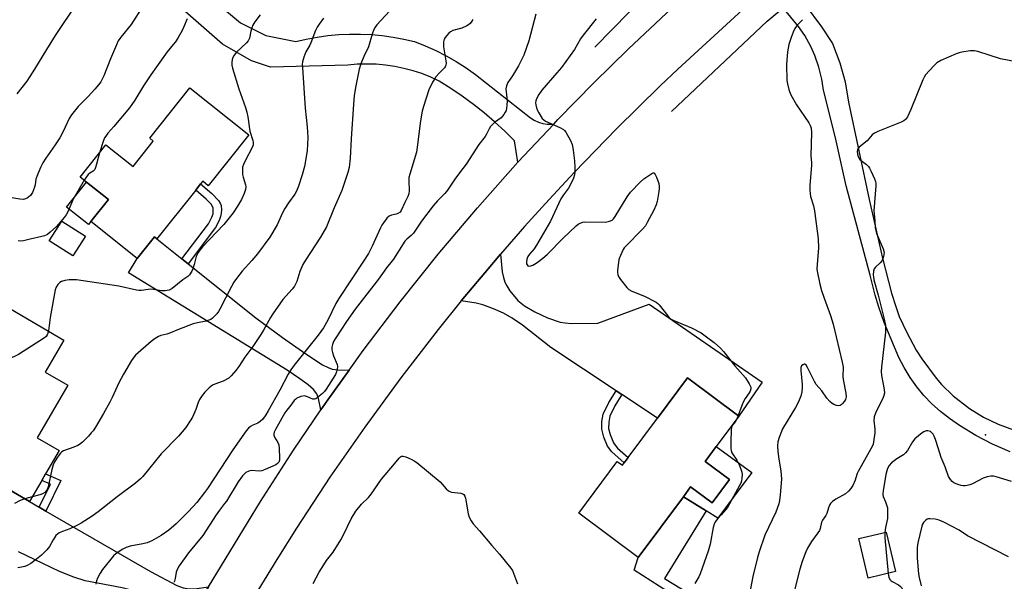
# Model space of a CAD drawing. Units: inches. Extents: x 1267767 to 1273768, y 557451 to 561450.
# Drawn here: x 1272519 to 1272917, y 558407 to 558634 of the extents above; entities that cross this region are included whole.
import ezdxf

# ---------------------------------------------------------------- set-up
doc = ezdxf.new("R2010")
doc.units = ezdxf.units.IN
doc.header["$MEASUREMENT"] = 0
for name, color, linetype in [('BLDG-Footprint', 5, 'Continuous'), ('CULTRL-Pad', 6, 'Continuous'), ('ELEV-Spot Elevation', 7, 'Continuous'), ('HYDRO-Canal', 164, 'Continuous'), ('HYDRO-Hidden Single Line Stream', 5, 'Continuous'), ('TRANS-Driveway', 251, 'Continuous'), ('TRANS-Non Street Sidewalk', 7, 'Continuous'), ('TRANS-Road', 130, 'Continuous'), ('Undefined', 1, 'Continuous')]:
    doc.layers.add(name, color=color, linetype=linetype)

msp = doc.modelspace()

# ---------------------------------------------------------------- linework, layer by layer
at = {"layer": 'BLDG-Footprint'}
for points, elevation in [([(1272611.23, 558587.65), (1272594.86, 558567.08), (1272592.61, 558568.87), (1272591.75, 558567.79), (1272589.77, 558565.3), (1272574.06, 558545.56), (1272573.08, 558546.35), (1272566.14, 558537.63), (1272547.33, 558552.6), (1272554.41, 558561.49), (1272542.98, 558570.58), (1272553.35, 558583.62), (1272564.41, 558574.82), (1272572.62, 558585.14), (1272571.16, 558586.31), (1272587.36, 558606.65)], 589.61), ([(1272545.14, 558546.62), (1272540.04, 558538.64), (1272530.5, 558544.73), (1272535.6, 558552.72)], 589.96), ([(1272538.03, 558486.33), (1272525.63, 558464.99), (1272534.48, 558459.85), (1272529.01, 558450.44), (1272527.43, 558447.72), (1272522.49, 558439.21), (1272505.2, 558449.26), (1272499.01, 558438.62), (1272481.57, 558448.75), (1272485.6, 558455.69), (1272486.16, 558456.65), (1272488.4, 558460.49), (1272473.79, 558468.98), (1272485.28, 558488.76), (1272498.7, 558480.96), (1272504.3, 558490.61), (1272504.93, 558491.69), (1272511.03, 558502.18), (1272507.35, 558504.31), (1272514.83, 558517.18), (1272536.43, 558504.62), (1272528.89, 558491.64)], 587.72), ([(1272796, 558455.49), (1272805.91, 558448.12), (1272798.87, 558438.66), (1272790.18, 558445.13), (1272787.24, 558441.18), (1272768.95, 558416.59), (1272744.86, 558434.52), (1272760.47, 558455.5), (1272762.55, 558453.96), (1272763.22, 558454.86), (1272764.85, 558457.04), (1272776.78, 558472.96), (1272788.96, 558489.27), (1272809.67, 558473.86), (1272800.5, 558461.53)], 579.21), ([(1272873.15, 558410.86), (1272862.12, 558408.24), (1272858.32, 558424.23), (1272869.34, 558426.85)], 572.38)]:
    msp.add_lwpolyline(points, close=True, dxfattribs=dict(at, elevation=elevation))
at = {"layer": 'CULTRL-Pad'}
for points in [[(1272547.33, 558552.6), (1272546.36, 558551.38), (1272537.47, 558558.46), (1272545.51, 558568.57), (1272554.41, 558561.49)], [(1272807.37, 558440.83), (1272801.23, 558432.57), (1272796.45, 558435.52), (1272787.24, 558441.18), (1272790.18, 558445.13), (1272798.87, 558438.66), (1272805.91, 558448.12), (1272796, 558455.49), (1272800.5, 558461.53), (1272814.96, 558451.04)]]:
    msp.add_lwpolyline(points, close=True, dxfattribs=at)
at = {"layer": 'ELEV-Spot Elevation'}
msp.add_point((1272909.53, 558466.2, 573.1), dxfattribs=at)
at = {"layer": 'HYDRO-Canal'}
msp.add_line((1272782.4, 558597.14), (1272821.15, 558633.75), dxfattribs=at)
msp.add_lwpolyline([(1272751.37, 558623.16), (1272786.11, 558658.68), (1272825.06, 558695.84), (1272859.05, 558725.7)], dxfattribs=at)
at = {"layer": 'HYDRO-Hidden Single Line Stream'}
msp.add_line((1272821.15, 558633.75), (1272841.26, 558650.63), dxfattribs=at)
at = {"layer": 'TRANS-Driveway'}
for points in [[(1272584.21, 558537.47), (1272586.7, 558535.48), (1272614.1, 558513.63), (1272624.89, 558505.59), (1272634.42, 558499.05), (1272641.15, 558494.62), (1272643.35, 558493.47), (1272645.05, 558492.88), (1272647.49, 558492.57), (1272651.86, 558492.41), (1272643.24, 558480.37), (1272640.45, 558476.3), (1272639.44, 558480.98), (1272638.82, 558482.8), (1272637.48, 558484.54), (1272635.37, 558486.43), (1272631.96, 558488.95), (1272626.84, 558492.36), (1272562.51, 558531.86), (1272566.14, 558537.63), (1272573.08, 558546.35), (1272574.06, 558545.56)], [(1272762.29, 558482.55), (1272760.03, 558484.05), (1272733.57, 558501.56), (1272722.07, 558510.62), (1272717.94, 558513.47), (1272714.39, 558515.52), (1272710.38, 558517.3), (1272706.04, 558518.9), (1272703.37, 558519.5), (1272697.29, 558520.43), (1272706.81, 558531.81), (1272713.22, 558539.34), (1272713.92, 558532.27), (1272714.36, 558529.95), (1272714.96, 558528.01), (1272715.7, 558526.55), (1272717, 558524.56), (1272720.2, 558520.64), (1272722.89, 558518.43), (1272727.04, 558516), (1272732.21, 558513.67), (1272737.41, 558511.91), (1272739.39, 558511.55), (1272741.99, 558511.37), (1272752.67, 558511.4), (1272773.43, 558519.18), (1272819.21, 558487.6), (1272809.67, 558473.86), (1272788.96, 558489.27), (1272776.78, 558472.96)]]:
    msp.add_lwpolyline(points, close=True, dxfattribs=at)
msp.add_lwpolyline([(1272505.2, 558449.26), (1272522.49, 558439.21), (1272526.43, 558436.94), (1272529.14, 558435.37), (1272571.48, 558410.91), (1272582.08, 558405.24), (1272584.74, 558404.24), (1272587.2, 558403.86), (1272590.19, 558404.07), (1272594.98, 558404.71), (1272583.59, 558385.96), (1272579.4, 558391.92), (1272576.35, 558394.94), (1272572.46, 558398.23), (1272568.68, 558400.96), (1272565.88, 558402.54), (1272563.31, 558403.48), (1272559.97, 558404.35), (1272545.09, 558407.15), (1272540.44, 558408.63), (1272534.68, 558410.95), (1272527.84, 558414.1), (1272518.04, 558418.94)], dxfattribs=at)
for points in [[(1272836.51, 558640.32, 0), (1272843.17, 558631.47, 0), (1272847.6, 558624.65, 0), (1272850.59, 558616.79, 0), (1272852.69, 558609.18, 0), (1272854.14, 558600.9, 0), (1272862.53, 558561.5, 0), (1272867.91, 558537.75, 0), (1272871.57, 558523.65, 0), (1272873.22, 558518.22, 0), (1272874.66, 558514.17, 0), (1272877.53, 558507.92, 0), (1272881.5, 558500.49, 0), (1272883.85, 558496.95, 0), (1272889.58, 558489.19, 0), (1272891.72, 558486.65, 0), (1272896.47, 558482.01, 0), (1272903.07, 558476.88, 0), (1272908.72, 558473.41, 0), (1272914.69, 558470.5, 0), (1272920.92, 558468.2, 0)], [(1272919.5, 558459.4, 0), (1272912.47, 558462.47, 0), (1272905.66, 558466.02, 0), (1272899.11, 558470.02, 0), (1272894.97, 558472.84, 0), (1272891.32, 558475.7, 0), (1272887.88, 558478.81, 0), (1272884.67, 558482.16, 0), (1272881.71, 558485.73, 0), (1272879.01, 558489.5, 0), (1272876.58, 558493.45, 0), (1272874.45, 558497.57, 0), (1272868.55, 558511.69, 0), (1272866.32, 558517.98, 0), (1272864.86, 558522.78, 0), (1272862.85, 558530.88, 0), (1272853.21, 558567.05, 0), (1272848.87, 558586.51, 0), (1272844.01, 558605.83, 0), (1272843.29, 558610.25, 0), (1272842.13, 558615.11, 0), (1272840.49, 558619.84, 0), (1272838.87, 558623.46, 0), (1272836.44, 558627.83, 0), (1272833.86, 558631.58, 0), (1272828.82, 558637.55, 0)]]:
    msp.add_polyline3d(points, dxfattribs=at)
at = {"layer": 'TRANS-Non Street Sidewalk'}
for points in [[(1272586.7, 558535.48), (1272584.21, 558537.47), (1272594.97, 558551.72), (1272596.29, 558554.36), (1272596.79, 558555.77), (1272596.91, 558558.05), (1272596.17, 558559.46), (1272594.07, 558561.64), (1272589.77, 558565.3), (1272591.75, 558567.79), (1272596.37, 558563.87), (1272598.97, 558561.15), (1272599.73, 558560.08), (1272600.15, 558559.08), (1272600.25, 558557.21), (1272599.94, 558555.01), (1272599.22, 558553.07), (1272597.82, 558550.2)], [(1272762.29, 558482.55), (1272759.45, 558478.03), (1272757.47, 558473.86), (1272757.02, 558471.38), (1272756.95, 558468.8), (1272757.54, 558466.31), (1272758.91, 558463.06), (1272759.63, 558461.99), (1272760.62, 558460.9), (1272764.85, 558457.04), (1272763.22, 558454.86), (1272758.27, 558459.41), (1272756.54, 558461.6), (1272754.99, 558465.23), (1272754.2, 558468.48), (1272754.28, 558471.6), (1272754.82, 558474.6), (1272757.08, 558479.35), (1272760.03, 558484.05)], [(1272529.14, 558435.37), (1272526.43, 558436.94), (1272530.96, 558446.22), (1272527.43, 558447.72), (1272529.01, 558450.44), (1272535.21, 558447.8)]]:
    msp.add_lwpolyline(points, close=True, dxfattribs=at)
msp.add_lwpolyline([(1272794.3, 558394.16), (1272767.3, 558411.39), (1272768.95, 558416.59), (1272787.24, 558441.18), (1272796.45, 558435.52), (1272779.66, 558408.11), (1272796.45, 558397.89)], dxfattribs=at)
at = {"layer": 'TRANS-Road'}
for points in [[(1272490.85, 558227.7), (1272533.57, 558301.69), (1272542.79, 558317.65), (1272556.34, 558341.12), (1272583.59, 558385.96), (1272594.98, 558404.71), (1272616, 558439.22), (1272629.35, 558459.97), (1272640.45, 558476.3), (1272643.24, 558480.37), (1272651.86, 558492.41), (1272657.64, 558500.4), (1272672.56, 558520.06), (1272687.99, 558539.32), (1272703.9, 558558.18), (1272720.25, 558576.57), (1272734.73, 558592.06), (1272736.45, 558593.9), (1272750.98, 558608.73), (1272765.09, 558622.54), (1272839.62, 558692.63)], [(1272561.99, 558671.35), (1272607.86, 558632.99), (1272618.12, 558627.84), (1272630.27, 558625.48), (1272634.57, 558626.47), (1272638.92, 558627.27), (1272643.29, 558627.86), (1272647.69, 558628.26), (1272652.1, 558628.45), (1272656.51, 558628.45), (1272660.92, 558628.24), (1272665.31, 558627.83), (1272669.69, 558627.22), (1272674.02, 558626.42), (1272678.32, 558625.41), (1272682.72, 558623.74), (1272687.02, 558621.85), (1272691.21, 558619.73), (1272695.29, 558617.4), (1272699.23, 558614.85), (1272703.05, 558612.1), (1272725.28, 558594.55), (1272726.84, 558593.57), (1272728.52, 558592.8), (1272730.28, 558592.28), (1272732.11, 558592), (1272734.73, 558592.06), (1272720.25, 558576.57), (1272718.84, 558585.19), (1272714.89, 558589.13), (1272710.81, 558592.92), (1272706.58, 558596.55), (1272702.22, 558600.03), (1272697.74, 558603.35), (1272693.13, 558606.49), (1272688.42, 558609.47), (1272684.96, 558611.06), (1272681.41, 558612.45), (1272677.79, 558613.63), (1272674.11, 558614.6), (1272670.38, 558615.36), (1272666.61, 558615.91), (1272662.81, 558616.23), (1272659.01, 558616.34), (1272655.2, 558616.23), (1272651.41, 558615.91), (1272620.01, 558615.04), (1272612.36, 558617.63), (1272600.62, 558624.39), (1272545.74, 558672.61)], [(1272817.83, 558644.49), (1272785.06, 558614.27), (1272777.87, 558607.47), (1272760.22, 558590.16), (1272743.01, 558572.41), (1272732.91, 558561.54), (1272722.97, 558550.53), (1272713.22, 558539.34), (1272706.81, 558531.81), (1272697.29, 558520.43), (1272687.98, 558508.87), (1272672.86, 558489.31), (1272658.24, 558469.37), (1272644.13, 558449.06), (1272630.54, 558428.4), (1272622.64, 558415.84), (1272614.93, 558403.16)]]:
    msp.add_lwpolyline(points, dxfattribs=at)
at = {"layer": 'Undefined'}
for p, q in [((1272809.42, 558474.04, 578), (1272809.03, 558472.99, 578)), ((1272523.6, 558441.13, 586), (1272520.57, 558440.33, 586))]:
    msp.add_line(p, q, dxfattribs=at)
for points, elevation in [([(1272568.62, 558640.14), (1272563.69, 558632.33), (1272559.51, 558627.25), (1272558.45, 558625.7), (1272557.7, 558624.11), (1272555.31, 558618.41), (1272552.56, 558611.59), (1272551.32, 558609.16), (1272550.49, 558607.98), (1272548.99, 558606.15), (1272546.22, 558603.21), (1272542.13, 558599.1), (1272539.49, 558595.76), (1272538.61, 558594.31), (1272536.14, 558589.09), (1272534.79, 558586.48), (1272532.91, 558583.64), (1272529.08, 558578.21), (1272527.89, 558576.3), (1272527, 558574.51), (1272525.4, 558570.81), (1272525.07, 558569.71), (1272524.73, 558567.38), (1272524.53, 558566.52), (1272523.64, 558564.31), (1272522.88, 558563.06), (1272522.27, 558562.52), (1272521.57, 558562.07), (1272520.83, 558561.71), (1272520.03, 558561.52), (1272518.57, 558561.6), (1272515.31, 558562.12)], 592), ([(1272541.66, 558640.99), (1272532.94, 558627.92), (1272529.39, 558622.29), (1272524.49, 558614.22), (1272522.61, 558611.29), (1272521.35, 558609.47), (1272517.42, 558604.23)], 594), ([(1272668.27, 558637.79), (1272663.12, 558632.17), (1272662.43, 558631.26), (1272661.91, 558630.26), (1272661.25, 558628.38), (1272659.81, 558623.36), (1272657.83, 558619.37), (1272656.6, 558616.47), (1272656.03, 558614.22), (1272654.6, 558607.49), (1272654.01, 558603.58), (1272653.69, 558600.11), (1272652.69, 558586), (1272652.3, 558578.26), (1272651.87, 558574.51), (1272651.41, 558572.5), (1272649, 558565.09), (1272645.86, 558558.14), (1272642.77, 558550.5), (1272640.34, 558546.21), (1272634.26, 558536.97), (1272633.14, 558535.16), (1272631.95, 558532.4), (1272630.68, 558528.25), (1272630.32, 558527.45), (1272629.74, 558526.44), (1272628.83, 558525.27), (1272625.07, 558521.02), (1272620.95, 558515.27), (1272620, 558513.79), (1272617.2, 558508.61), (1272616.14, 558506.85), (1272612.91, 558501.99), (1272609.66, 558497.62), (1272607.26, 558493.95), (1272606.04, 558492.33), (1272604.2, 558490.14), (1272603.14, 558489.21), (1272600.89, 558487.99), (1272597.59, 558486.77), (1272596.55, 558486.28), (1272595.24, 558485.26), (1272593.42, 558483.5), (1272592.39, 558482.16), (1272591.36, 558480.52), (1272590.83, 558479.38), (1272589.77, 558476.43), (1272588.49, 558473.41), (1272587.59, 558471.87), (1272585.76, 558469.15), (1272582.86, 558465.72), (1272575.8, 558458.5), (1272568.39, 558449.39), (1272567.4, 558448.4), (1272565.42, 558446.69), (1272558.04, 558441.19), (1272550.31, 558435.07), (1272547.89, 558433.36), (1272543.44, 558430.5), (1272541.93, 558429.61), (1272538.77, 558428.19), (1272535.83, 558427.14), (1272534.52, 558426.51), (1272533.79, 558426.06), (1272533.21, 558425.5), (1272532.73, 558424.84), (1272532.01, 558423.67), (1272530.57, 558421.01), (1272529.5, 558419.72), (1272527.28, 558417.52), (1272525.36, 558415.87), (1272523.06, 558414.22), (1272521.59, 558413.37), (1272520.53, 558413), (1272518.59, 558412.5), (1272517.77, 558412.35)], 584), ([(1272615.89, 558636.27), (1272613.72, 558633.41), (1272612.96, 558632.14), (1272612.52, 558631.04), (1272612.08, 558629.62), (1272611.54, 558626.84), (1272611, 558625.71), (1272610.31, 558624.89), (1272608.14, 558622.92), (1272606.29, 558621.1), (1272605.37, 558619.98), (1272604.78, 558618.99), (1272604.54, 558618.17), (1272604.42, 558617.01), (1272604.43, 558615.84), (1272604.64, 558614.69), (1272607.19, 558606.31), (1272609.88, 558598.71), (1272610.47, 558596.85), (1272610.87, 558594.97), (1272611.72, 558589.23), (1272612.88, 558585.4), (1272613.06, 558584.59), (1272613.02, 558583.64), (1272612.75, 558582.84), (1272609.62, 558576.87), (1272609.08, 558575.62), (1272608.77, 558574.59), (1272608.67, 558573.44), (1272608.75, 558571.68), (1272608.98, 558570.53), (1272609.99, 558567.49), (1272610.08, 558566.66), (1272609.94, 558565.58), (1272609.46, 558563.96), (1272608.29, 558561.55), (1272606.66, 558558.75), (1272604.91, 558556.05), (1272601.14, 558551.45), (1272592.56, 558542.3), (1272591.42, 558540.96), (1272590.72, 558540.01), (1272590.32, 558539.27), (1272590.02, 558538.49), (1272589.2, 558535.18), (1272588.64, 558533.5), (1272588.18, 558532.44), (1272587.33, 558531.01), (1272586.64, 558530.31), (1272584.56, 558528.92), (1272580.27, 558525.47), (1272579.08, 558524.83), (1272578.25, 558524.62), (1272577.39, 558524.53), (1272575.93, 558524.57), (1272572.7, 558525.14), (1272571.58, 558525.23), (1272570.47, 558525.14), (1272567.84, 558524.69), (1272566.7, 558524.67), (1272565.85, 558524.74), (1272558.64, 558526.38), (1272544.23, 558528.6), (1272541.46, 558528.96), (1272539.73, 558529.03), (1272538.58, 558529), (1272536.84, 558528.7), (1272535.45, 558528.31), (1272534.74, 558527.9), (1272534, 558527.12), (1272533.24, 558525.98), (1272532.83, 558524.94), (1272530.8, 558513.79), (1272530.14, 558508.28)], 588), ([(1272727.5, 558636.47), (1272724.61, 558625.72), (1272722.58, 558619.88), (1272721.45, 558617.48), (1272720.47, 558615.66), (1272718.09, 558611.6), (1272716.19, 558608.86), (1272715.56, 558607.57), (1272715.42, 558606.32), (1272715.84, 558601.42), (1272715.81, 558599.73), (1272715.64, 558598.35), (1272715.44, 558597.56), (1272715.1, 558596.81), (1272714.53, 558595.86), (1272714.04, 558595.19), (1272713.46, 558594.58), (1272710.72, 558592.63), (1272709.91, 558591.88), (1272709.18, 558591.05), (1272708.57, 558590.09), (1272707.56, 558587.94), (1272707, 558586.96), (1272704.42, 558583.71), (1272699.26, 558575.76), (1272697.99, 558574), (1272694.98, 558570.15), (1272691.7, 558565.32), (1272690.63, 558563.95), (1272687.7, 558561.03), (1272685.99, 558559), (1272681.23, 558552.69), (1272677.95, 558547.86), (1272676.98, 558546.87), (1272675.22, 558545.43), (1272674.47, 558544.6), (1272669.84, 558537.31), (1272667.01, 558533.89), (1272663.76, 558529.3), (1272654.37, 558517.12), (1272650.82, 558512.07), (1272646.22, 558505.13), (1272645.59, 558504), (1272645.13, 558502.77), (1272644.96, 558501.74), (1272644.95, 558500.7), (1272645.15, 558499.62), (1272645.55, 558498.28), (1272647, 558494.77), (1272647.14, 558493.94), (1272647.04, 558492.82), (1272646.78, 558491.7), (1272646.36, 558490.64), (1272642.66, 558484.66), (1272641.96, 558483.72), (1272641.12, 558482.92), (1272639.06, 558481.29), (1272638.36, 558480.84), (1272637.89, 558480.65), (1272637.16, 558480.68), (1272635.11, 558481.67), (1272634.29, 558481.92), (1272633.73, 558481.99), (1272633.17, 558481.94), (1272632.33, 558481.73), (1272630.73, 558481.06), (1272630.27, 558480.73), (1272629.68, 558480.15), (1272628.36, 558478.31), (1272626.65, 558476.27), (1272625.86, 558475.14), (1272622.08, 558468.45), (1272621.6, 558467.38), (1272621.42, 558466.58), (1272621.43, 558466.05), (1272621.69, 558465.28), (1272623.03, 558463.18), (1272623.42, 558462.15), (1272623.58, 558460.69), (1272623.75, 558456.81), (1272623.69, 558455.95), (1272623.41, 558455.19), (1272622.88, 558454.59), (1272622.16, 558454.14), (1272617.88, 558452.19), (1272616.53, 558451.67), (1272615.44, 558451.52), (1272612.42, 558451.79), (1272611.35, 558451.57), (1272610.11, 558450.94), (1272609.5, 558450.4), (1272608.75, 558449.58), (1272607.04, 558447.17), (1272602.24, 558439.45), (1272601.5, 558438.42), (1272599.36, 558435.72), (1272598.03, 558433.87), (1272592.67, 558425.49), (1272586.85, 558418.5), (1272583.12, 558413.22), (1272582.43, 558411.96), (1272581.93, 558410.64), (1272581.49, 558408.08), (1272581.21, 558407.01), (1272580.97, 558406.52)], 580), ([(1272641.53, 558634.9), (1272639.75, 558632.52), (1272638.93, 558631.29), (1272638.33, 558629.98), (1272636.45, 558624.97), (1272635.96, 558623.98), (1272634.37, 558621.26), (1272633.53, 558619.17), (1272633, 558617.28), (1272632.93, 558616.18), (1272632.96, 558614.79), (1272634.09, 558598.54), (1272634.91, 558590.93), (1272635.15, 558586.56), (1272635.08, 558583.91), (1272634.85, 558581.27), (1272633.78, 558574.9), (1272632.86, 558571.55), (1272631.37, 558566.87), (1272630.89, 558565.51), (1272630.45, 558564.57), (1272629.86, 558563.63), (1272627.34, 558560.19), (1272625.9, 558557.93), (1272624.97, 558556.12), (1272622.73, 558551.19), (1272619.84, 558546.27), (1272614.84, 558539.46), (1272612.55, 558536.77), (1272608.63, 558532.56), (1272606.25, 558529.53), (1272605.22, 558528.09), (1272604.25, 558526.34), (1272599.58, 558517.16), (1272599, 558516.13), (1272598.29, 558515.18), (1272596.65, 558513.47), (1272595.94, 558512.97), (1272595.15, 558512.61), (1272594.06, 558512.27), (1272590.48, 558511.58), (1272588.82, 558511.15), (1272582.86, 558508.91), (1272578.92, 558507.24), (1272578.11, 558506.99), (1272575.71, 558506.49), (1272574.78, 558506.11), (1272573.34, 558505.21), (1272571.73, 558504.03), (1272565.41, 558498.43), (1272564.42, 558497.33), (1272563.74, 558496.37), (1272560.55, 558490.81), (1272558.71, 558487.23), (1272555.97, 558481.37), (1272554.98, 558479.45), (1272552.48, 558474.94), (1272549.17, 558469.38), (1272548.2, 558467.92), (1272547.5, 558466.99), (1272546.32, 558465.72), (1272543.88, 558463.25), (1272542.79, 558462.33), (1272542.03, 558461.9), (1272540.41, 558461.2), (1272536.3, 558459.77), (1272535.59, 558459.37), (1272534.98, 558458.85), (1272534.44, 558458.19), (1272533.51, 558456.73), (1272532.5, 558454.98), (1272532.08, 558454.04), (1272531.57, 558452.18), (1272530.05, 558445.22), (1272529.77, 558444.4), (1272529.39, 558443.66), (1272528.76, 558442.93), (1272527.79, 558442.33), (1272526.69, 558441.95), (1272523.6, 558441.13)], 586), ([(1272701.94, 558634.34), (1272701.59, 558633.65), (1272700.91, 558632.79), (1272700.28, 558632.28), (1272699.56, 558631.85), (1272697.54, 558630.89), (1272693.96, 558629.89), (1272692.96, 558629.4), (1272692.3, 558628.85), (1272691.29, 558627.8), (1272690.74, 558627.13), (1272690.32, 558626.42), (1272690.08, 558625.33), (1272690.05, 558623.32), (1272691.12, 558617.58), (1272691.18, 558616.71), (1272691.07, 558615.92), (1272690.78, 558615.22), (1272690.47, 558614.78), (1272688.52, 558612.78), (1272687.06, 558611.1), (1272686.42, 558610.18), (1272685.72, 558608.95), (1272684.21, 558605.9), (1272682.06, 558599.21), (1272681.54, 558597.25), (1272680.8, 558593.36), (1272679.47, 558582.75), (1272679.16, 558580.73), (1272676.49, 558571.81), (1272676.14, 558570.4), (1272676.06, 558568.96), (1272676.25, 558565.17), (1272676.11, 558563.75), (1272675.73, 558562.71), (1272674.44, 558560.34), (1272673.01, 558557.01), (1272672.54, 558556.39), (1272671.67, 558555.79), (1272670.92, 558555.56), (1272669.05, 558555.23), (1272668.06, 558554.77), (1272667.23, 558553.98), (1272665.79, 558552.1), (1272665.17, 558551.15), (1272664.58, 558550.04), (1272661.26, 558542.56), (1272659.75, 558539.64), (1272657.79, 558536.55), (1272647.68, 558521.38), (1272646.55, 558519.34), (1272643.23, 558512.6), (1272641.57, 558509.62), (1272639.41, 558506.56), (1272629.64, 558494.41), (1272628.31, 558492.54), (1272627.25, 558490.82), (1272623.79, 558484.38), (1272619.17, 558476), (1272618.16, 558474.32), (1272616.92, 558472.64), (1272615.88, 558471.62), (1272614.94, 558471.01), (1272612.93, 558470.09), (1272612.01, 558469.57), (1272611.18, 558468.95), (1272610.23, 558467.88), (1272604.84, 558460.21), (1272594.56, 558444.47), (1272593.37, 558442.85), (1272590.21, 558438.88), (1272586.8, 558435.17), (1272581.81, 558430.17), (1272578.96, 558427.67), (1272575.86, 558425.55), (1272571.99, 558423.33), (1272570.12, 558422.5), (1272568.42, 558422.07), (1272563.27, 558421.21), (1272561.59, 558420.68), (1272560.31, 558420), (1272558.32, 558418.79), (1272557.44, 558418.12), (1272556.46, 558417.19), (1272552.01, 558411.67), (1272551.11, 558410.26), (1272550.04, 558408.24), (1272549.67, 558407.19), (1272549.41, 558405.82)], 582), ([(1272751.96, 558634.58), (1272746.66, 558628.09), (1272745.58, 558626.48), (1272743.12, 558622.27), (1272737.91, 558614.99), (1272736.07, 558612.72), (1272729.96, 558605.74), (1272728.7, 558604.01), (1272727.73, 558602.2), (1272727.46, 558601.39), (1272727.38, 558600.62), (1272727.47, 558599.77), (1272727.77, 558598.64), (1272728.18, 558597.55), (1272728.7, 558596.54), (1272730.1, 558594.36), (1272730.69, 558593.73), (1272731.4, 558593.26), (1272737.28, 558590.61), (1272738.74, 558589.78), (1272739.15, 558589.4), (1272739.65, 558588.71), (1272741.5, 558585.4), (1272742.18, 558583.8), (1272742.59, 558581.49), (1272743.19, 558577.11), (1272743.34, 558574.42), (1272743.35, 558572.62), (1272743.18, 558571.51), (1272742.8, 558570.16), (1272741.98, 558568.36), (1272740.68, 558566.14), (1272738.75, 558563.45), (1272737.65, 558561.73), (1272733.43, 558552.77), (1272727.77, 558543.04), (1272726.81, 558541.54), (1272724.95, 558539.33), (1272724.32, 558538.42), (1272723.86, 558537.33), (1272723.66, 558536.19), (1272723.77, 558535.43), (1272723.95, 558535.01), (1272724.23, 558534.7), (1272724.67, 558534.58), (1272725.46, 558534.64), (1272726.28, 558534.9), (1272727.03, 558535.31), (1272727.99, 558535.98), (1272730.29, 558537.73), (1272732.1, 558539.29), (1272738.56, 558545.88), (1272743.81, 558550.78), (1272744.71, 558551.51), (1272745.45, 558551.94), (1272746.5, 558552.34), (1272747.36, 558552.45), (1272755.67, 558552.38), (1272757.37, 558552.68), (1272758.36, 558553.13), (1272758.95, 558553.66), (1272759.64, 558554.56), (1272764.5, 558562.52), (1272765.87, 558564.43), (1272769.91, 558568.68), (1272771.18, 558569.91), (1272774.41, 558572.04), (1272774.98, 558572.27), (1272775.31, 558572.26), (1272775.48, 558572.17), (1272775.88, 558571.59), (1272776.33, 558570.52), (1272777.24, 558567.96), (1272777.49, 558566.81), (1272777.48, 558565.95), (1272777.32, 558564.8), (1272776.59, 558560.76), (1272776.25, 558559.35), (1272775.25, 558557.19), (1272772.64, 558552.13), (1272771.88, 558550.85), (1272770.52, 558549.31), (1272763.9, 558542.61), (1272763.33, 558541.95), (1272762.85, 558541.23), (1272761.74, 558538.89), (1272761.17, 558537.25), (1272760.62, 558532.8), (1272760.58, 558531.92), (1272760.67, 558531.09), (1272761.01, 558530.33), (1272761.84, 558529.15), (1272764.35, 558525.91), (1272765.15, 558525.11), (1272766.41, 558524.43), (1272771.54, 558522.36), (1272776.18, 558519.98), (1272776.87, 558519.46), (1272777.48, 558518.82), (1272780.93, 558514.35), (1272782.08, 558513.17), (1272783.36, 558512.48), (1272790.49, 558509.62), (1272794.4, 558507.47), (1272796.11, 558506.29), (1272799.66, 558503.59), (1272802.23, 558501.27), (1272803.43, 558500.04), (1272808.12, 558494.16), (1272812.38, 558489.29), (1272813.95, 558486.86), (1272814.51, 558485.6), (1272814.54, 558484.87), (1272814.24, 558483.94), (1272813.84, 558483.24), (1272812.2, 558480.98), (1272811.53, 558479.72), (1272810.86, 558478.14), (1272809.42, 558474.04)], 578), ([(1272835.48, 558634.3), (1272833.49, 558632.17), (1272832.44, 558630.79), (1272831.73, 558629.27), (1272830.95, 558627.15), (1272829.99, 558624.19), (1272829.36, 558621.29), (1272829.06, 558616.18), (1272829.12, 558609.72), (1272829.34, 558608.3), (1272829.89, 558606.06), (1272830.18, 558605.25), (1272830.81, 558603.93), (1272833.03, 558599.81), (1272838.07, 558592.5), (1272838.74, 558591.23), (1272839.01, 558590.32), (1272839.11, 558588.63), (1272838.82, 558579.15), (1272839.07, 558576.33), (1272839.08, 558575.44), (1272838.48, 558567.11), (1272838.46, 558565.34), (1272838.57, 558563.89), (1272838.76, 558562.76), (1272839.87, 558558.92), (1272840.33, 558556.91), (1272841.85, 558545.57), (1272841.9, 558541.88), (1272841.4, 558535.16), (1272841.34, 558533.38), (1272841.39, 558532.5), (1272842.48, 558527.24), (1272843.12, 558524.63), (1272844.2, 558521.52), (1272846.8, 558514.55), (1272847.91, 558511.06), (1272851.6, 558495.71), (1272851.94, 558493.67), (1272851.84, 558489.84), (1272851.89, 558488.69), (1272852.98, 558483.1), (1272853.13, 558481.63), (1272852.92, 558480.6), (1272852.5, 558479.85), (1272851.57, 558478.73), (1272851.15, 558478.35), (1272850.69, 558478.08), (1272850.04, 558477.98), (1272849.24, 558478.12), (1272848.19, 558478.51), (1272847.44, 558478.95), (1272846.55, 558479.73), (1272845.32, 558481.04), (1272843.24, 558484.08), (1272841.06, 558486.56), (1272840.32, 558487.84), (1272837.57, 558493.53), (1272837, 558494.44), (1272836.49, 558494.86), (1272836.12, 558494.9), (1272835.56, 558494.64), (1272835.1, 558494.14), (1272834.85, 558493.45), (1272834.77, 558492.34), (1272835.31, 558486.61), (1272835.35, 558485.42), (1272835.16, 558483.66), (1272834.8, 558481.94), (1272833.71, 558479.3), (1272832.67, 558477.28), (1272827.42, 558468.69), (1272826.01, 558465.12), (1272825.54, 558463.44), (1272825.42, 558461.79), (1272825.44, 558459.55), (1272825.87, 558456.36), (1272826.71, 558451.67), (1272826.93, 558448.3), (1272826.43, 558441.9), (1272826.11, 558439.68), (1272825.84, 558438.33), (1272824.7, 558434.98), (1272820.27, 558425.66), (1272817.94, 558418.86), (1272817.27, 558416.59), (1272815.36, 558408.95), (1272814.26, 558403.25)], 576), ([(1272921.97, 558617.19), (1272915.61, 558618.39), (1272906.49, 558621.38), (1272905.11, 558621.71), (1272903.41, 558621.64), (1272899.98, 558621.12), (1272898.86, 558620.87), (1272897.74, 558620.47), (1272891.43, 558617.72), (1272889.87, 558616.88), (1272888.62, 558615.68), (1272885.34, 558611.93), (1272884.69, 558610.97), (1272884.19, 558609.89), (1272879.41, 558597.94), (1272877.99, 558595.03), (1272877.17, 558593.9), (1272876.5, 558593.39), (1272875.47, 558592.87), (1272865.92, 558589.02), (1272864.62, 558588.39), (1272863.75, 558587.67), (1272861.62, 558585.31), (1272858.48, 558582.65), (1272857.93, 558582.03), (1272857.72, 558581.6), (1272857.62, 558580.95), (1272857.74, 558579.92), (1272858.06, 558578.86), (1272858.41, 558578.13), (1272858.74, 558577.69), (1272859.17, 558577.3), (1272861.34, 558575.73), (1272862.16, 558574.91), (1272862.62, 558574.17), (1272863.27, 558572.84), (1272864.65, 558569.87), (1272865.05, 558568.77), (1272865.17, 558567.92), (1272865.16, 558567.04), (1272864.37, 558556.96), (1272864.76, 558553.03), (1272864.92, 558550.08), (1272865.14, 558548.92), (1272865.55, 558547.5), (1272868.09, 558541.48), (1272868.48, 558540.09), (1272868.44, 558539.25), (1272868.27, 558538.4), (1272868.03, 558537.57), (1272867.67, 558536.8), (1272866.93, 558535.93), (1272864.99, 558534.13), (1272864.5, 558533.46), (1272864.23, 558532.44), (1272864.15, 558531.05), (1272864.19, 558530.21), (1272864.42, 558529.05), (1272866.1, 558522.79), (1272868.53, 558513.08), (1272869.03, 558510.54), (1272869.11, 558508.94), (1272869.05, 558507.78), (1272867.44, 558493.59), (1272867.3, 558491.82), (1272867.44, 558490.28), (1272868.53, 558484.56), (1272868.62, 558483.16), (1272868.45, 558482.19), (1272868.14, 558481.38), (1272865.06, 558475.07), (1272864.46, 558473.47), (1272864.37, 558472.05), (1272864.72, 558468.48), (1272864.73, 558467.02), (1272864.26, 558463.34), (1272864.06, 558462.52), (1272863.76, 558461.76), (1272862.47, 558459.3), (1272857.99, 558451.35), (1272857.66, 558450.59), (1272857.14, 558448.78), (1272856.82, 558447.95), (1272855.83, 558445.78), (1272855.11, 558444.5), (1272854.16, 558443.45), (1272852.86, 558442.35), (1272848.99, 558440.13), (1272847.65, 558439.24), (1272846.84, 558438.45), (1272846.37, 558437.74), (1272845.97, 558436.68), (1272845.31, 558434.39), (1272844.89, 558433.63), (1272843.56, 558431.69), (1272843.18, 558430.91), (1272842.59, 558428.37), (1272842.31, 558427.57), (1272841.71, 558426.61), (1272839.15, 558423.09), (1272837.56, 558420.4), (1272836.8, 558418.84), (1272835.38, 558414.9), (1272834.46, 558411.81), (1272832.33, 558403.91)], 574), ([(1272550.81, 558580.43), (1272549.67, 558575.85), (1272549.25, 558574.46), (1272548.9, 558573.69), (1272548.27, 558573.02), (1272546.89, 558572.14), (1272546.25, 558571.59), (1272545.5, 558570.68), (1272544.56, 558569.32)], 590), ([(1272544.56, 558569.32), (1272540.08, 558561.31), (1272538.29, 558557.08), (1272537.37, 558555.33), (1272536.48, 558554.16), (1272533.36, 558550.62), (1272530.88, 558548.22), (1272529.76, 558547.39), (1272528.53, 558546.83), (1272527.47, 558546.49), (1272522.81, 558545.5), (1272520.08, 558544.82), (1272518.99, 558544.67), (1272517.83, 558544.8)], 590), ([(1272530.14, 558508.28), (1272529.95, 558507.38), (1272529.67, 558506.67), (1272529.25, 558506.11), (1272528.52, 558505.46), (1272518.04, 558498.72), (1272516.47, 558497.91), (1272510.16, 558495.44), (1272508.68, 558494.72), (1272507.01, 558493.77), (1272505.9, 558493.36)], 588), ([(1272809.03, 558472.99), (1272808.34, 558471.66), (1272807.01, 558470.04), (1272806.76, 558469.26), (1272806.63, 558468.11), (1272806.42, 558463.71), (1272806.47, 558460.7), (1272806.59, 558459.89), (1272806.92, 558459), (1272808.94, 558455.96), (1272809.92, 558453.82), (1272810.69, 558451.9), (1272810.92, 558451.06), (1272810.99, 558450.2), (1272810.94, 558448.73), (1272810.78, 558447.57), (1272810.51, 558446.74), (1272809.98, 558445.67), (1272805.06, 558436.76), (1272804.36, 558435.84), (1272802.49, 558433.92), (1272801.2, 558432.41), (1272800.17, 558431.07), (1272799.65, 558430.09), (1272799.29, 558428.68), (1272798.06, 558422), (1272797.31, 558419.12), (1272794.1, 558409.94), (1272793.53, 558408.75), (1272791.94, 558406.04)], 578), ([(1272920.12, 558447.39), (1272913.92, 558449.25), (1272912.8, 558449.44), (1272911.69, 558449.48), (1272910.28, 558449.25), (1272908.63, 558448.76), (1272904.29, 558446.42), (1272903.23, 558446.01), (1272902.16, 558445.7), (1272901.34, 558445.55), (1272900.53, 558445.54), (1272899.7, 558445.72), (1272898.34, 558446.17), (1272896.76, 558446.83), (1272896.09, 558447.3), (1272895.36, 558448.14), (1272894.62, 558449.33), (1272893.28, 558453.33), (1272891.69, 558457), (1272890.43, 558460.99), (1272889.28, 558464.32), (1272888.77, 558465.69), (1272888.38, 558466.47), (1272887.88, 558467.11), (1272887.27, 558467.54), (1272886.28, 558467.84), (1272885.54, 558467.82), (1272884.61, 558467.5), (1272883.9, 558467.06), (1272880.94, 558464.58), (1272880.03, 558463.44), (1272877.99, 558459.96), (1272877.21, 558458.92), (1272876.33, 558458.21), (1272873.61, 558456.49), (1272871.57, 558454.88), (1272870.57, 558453.84), (1272869.85, 558452.57), (1272869.56, 558451.65), (1272869.28, 558450.23), (1272868.11, 558443.57), (1272867.98, 558442.43), (1272868.01, 558441.94), (1272868.18, 558441.24), (1272869.13, 558439.1), (1272869.68, 558437.52), (1272869.87, 558436.72), (1272869.95, 558435.86), (1272869.92, 558433.54), (1272869.83, 558432.38), (1272869.06, 558428.73), (1272868.81, 558426.72)], 572), ([(1272637.32, 558406.09), (1272639.83, 558410.68), (1272641.66, 558413.65), (1272642.78, 558415.34), (1272645.45, 558418.8), (1272648.49, 558423.72), (1272649.62, 558425.77), (1272652.67, 558432.17), (1272654.61, 558435.37), (1272656.85, 558438.14), (1272659.77, 558440.93), (1272660.89, 558442.2), (1272664.96, 558448.23), (1272670.27, 558454.48), (1272672.18, 558456.86), (1272672.64, 558457.33), (1272673.06, 558457.6), (1272673.28, 558457.67), (1272673.77, 558457.66), (1272674.81, 558457.32), (1272676.96, 558456.33), (1272678.28, 558455.67), (1272679.26, 558455.05), (1272688.76, 558447.16), (1272689.61, 558446.3), (1272691.16, 558444.39), (1272692.14, 558443.6), (1272692.73, 558443.3), (1272693.4, 558443.08), (1272697.19, 558442.58), (1272697.96, 558442.37), (1272698.37, 558442.11), (1272698.74, 558441.47), (1272698.96, 558440.66), (1272700.11, 558434.28), (1272700.57, 558432.92), (1272701.3, 558431.37), (1272702.17, 558430.19), (1272704.76, 558427.34), (1272709.72, 558421.47), (1272712.83, 558417.99), (1272717.36, 558412.31), (1272718, 558411.34), (1272718.52, 558410.3), (1272719.65, 558406.99), (1272720.12, 558405.97)], 580), ([(1272520.57, 558440.33), (1272518.73, 558439.7), (1272516.37, 558438.4)], 586), ([(1272918.94, 558416.88), (1272907.86, 558422.48), (1272902.32, 558425.38), (1272898.96, 558427.64), (1272892.66, 558430.89), (1272890.84, 558431.68), (1272889.22, 558432.06), (1272886.98, 558432.29), (1272886.46, 558432.25), (1272885.96, 558432.08), (1272885.28, 558431.61), (1272884.48, 558430.79), (1272884.05, 558430.08), (1272883.79, 558429.32), (1272882.14, 558422.54), (1272881.91, 558420.6), (1272881.85, 558418.3), (1272881.91, 558416.25), (1272882.47, 558410), (1272882.68, 558408.53), (1272883.47, 558405.11)], 570), ([(1272868.81, 558426.72), (1272868.75, 558425.67), (1272868.79, 558424.54), (1272870.11, 558410.14)], 572), ([(1272870.11, 558410.14), (1272870.38, 558408.56), (1272870.84, 558407.67), (1272871.35, 558407.13), (1272871.77, 558406.83), (1272874.4, 558405.53), (1272875.21, 558404.9), (1272875.67, 558404.31), (1272875.89, 558403.86), (1272876.04, 558403.14), (1272876.02, 558402.57)], 572)]:
    msp.add_lwpolyline(points, dxfattribs=dict(at, elevation=elevation))
msp.add_polyline3d([(1272586.39, 558634.66, 590), (1272584.38, 558630.16, 590), (1272582.51, 558626.86, 590), (1272581.58, 558625.38, 590), (1272580.72, 558624.21, 590), (1272578.29, 558621.23, 590), (1272573.94, 558615.16, 590), (1272571.59, 558612.04, 590), (1272568.64, 558607.53, 590), (1272565.13, 558601.76, 590), (1272562.96, 558598.67, 590), (1272556.67, 558591.09, 590), (1272554.22, 558588.34, 590), (1272553.35, 558587.17, 590), (1272552.89, 558586.42, 590), (1272552.43, 558585.34, 590), (1272550.81, 558580.43, 590)], dxfattribs=at)

doc.saveas('drawing.dxf')
